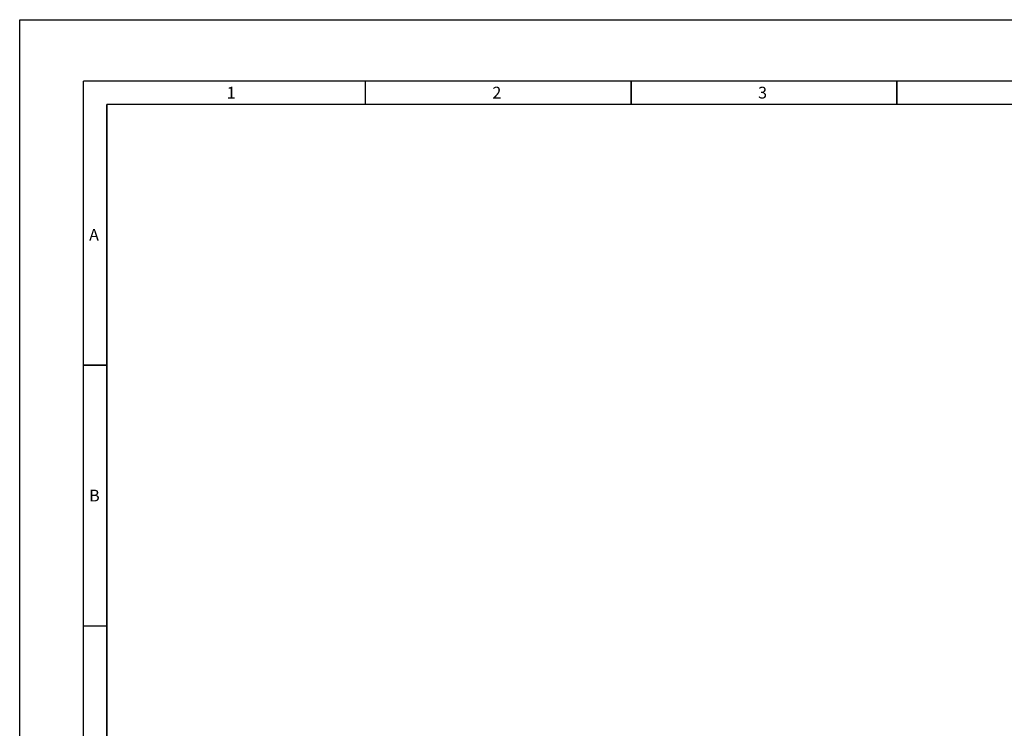
# Model space of a CAD drawing. Extents: x 0 to 841, y 0 to 594.
# Drawn here: x 0 to 209, y 443 to 594 of the extents above; entities that cross this region are included whole.
import ezdxf

# ---------------------------------------------------------------- set-up
doc = ezdxf.new("R2010")
doc.units = 0
doc.header["$LTSCALE"] = 46.255
doc.layers.add('EX1-OPTOMA-SIX-VIEW_DXF_FORMAT', color=7, linetype='CONTINUOUS')
doc.styles.add('TEXTSTYLE_2', font='txt')

msp = doc.modelspace()

# ---------------------------------------------------------------- linework, layer by layer
at = {"layer": 'EX1-OPTOMA-SIX-VIEW_DXF_FORMAT', "color": 7, "linetype": 'Continuous'}
for p, q in [((0, 0), (0, 594)), ((0, 594), (841, 594))]:
    msp.add_line(p, q, dxfattribs=at)
at = {"layer": 'EX1-OPTOMA-SIX-VIEW_DXF_FORMAT', "color": 7, "linetype": 'Continuous', "const_width": 0.3}
for points in [[(13.5, 581), (13.5, 17)], [(810.5, 581), (13.5, 581)], [(18.5, 576), (18.5, 22)], [(805.5, 576), (18.5, 576)]]:
    msp.add_lwpolyline(points, dxfattribs=at)
at = {"layer": 'EX1-OPTOMA-SIX-VIEW_DXF_FORMAT', "color": 5, "linetype": 'Continuous', "const_width": 0.3}
for points in [[(73.4286, 581), (73.4286, 576)], [(129.8571, 581), (129.8571, 576)], [(186.2857, 581), (186.2857, 576)], [(18.5, 520.6), (13.5, 520.6)], [(18.5, 465.2), (13.5, 465.2)]]:
    msp.add_lwpolyline(points, dxfattribs=at)

# ---------------------------------------------------------------- texts
at = {"layer": 'EX1-OPTOMA-SIX-VIEW_DXF_FORMAT', "color": 2, "linetype": 'Continuous', "char_height": 2.5, "width": 2.5, "attachment_point": 1, "style": 'TEXTSTYLE_2'}
for s, insert in [('1', (43.9643, 579.75)), ('2', (100.3929, 579.75)), ('3', (156.8214, 579.75)), ('A', (14.75, 549.55)), ('B', (14.75, 494.15))]:
    msp.add_mtext(s, dxfattribs=dict(at, insert=insert))

doc.saveas('drawing.dxf')
